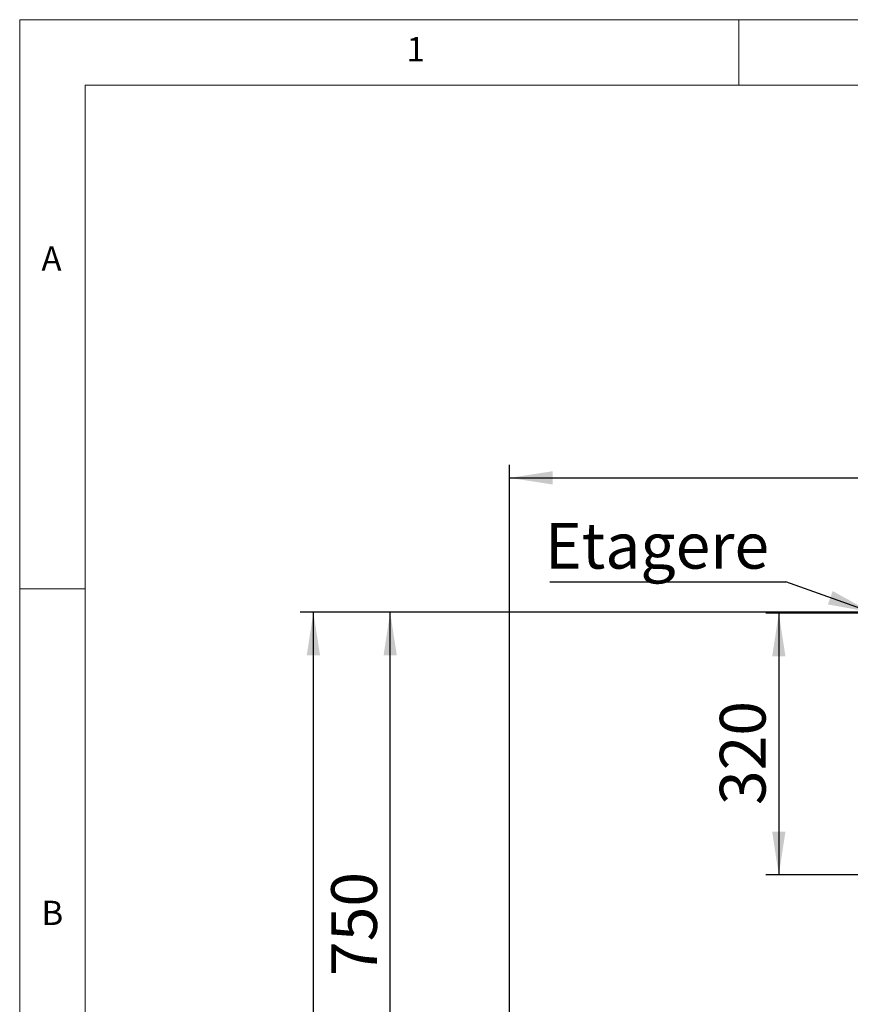
# Model space of a CAD drawing. Units: millimetres. Extents: x 5 to 415, y -17 to 292.
# Drawn here: x 5 to 69, y 217 to 292 of the extents above; entities that cross this region are included whole.
import ezdxf

# ---------------------------------------------------------------- set-up
doc = ezdxf.new("R2010")
doc.units = ezdxf.units.MM
doc.layers.add('BEMAßUNG', color=96, linetype='Continuous')
doc.styles.add('SLDTEXTSTYLE0', font='TXT', dxfattribs={"width": 0.75})
doc.dimstyles.new('SLDDIMSTYLE0', dxfattribs={"dimtxt": 3.5, "dimasz": 3.302, "dimexe": 0, "dimexo": 0.0625, "dimgap": 0.875, "dimtad": 1, "dimlfac": 16, "dimrnd": 1e-09, "dimzin": 12, "dimdsep": 46, "dimtxsty": 'SLDTEXTSTYLE0', "dimsah": 1, "dimcen": 0.09, "dimadec": 0, "dimazin": 3, "dimtfac": 1, "dimtofl": 0, "dimtmove": 0, "dimatfit": 3, "dimfxl": 0, "dimfrac": 2, "dimtolj": 1, "dimtzin": 12, "dimarcsym": 0})
doc.dimstyles.new('SLDDIMSTYLE3', dxfattribs={"dimtxt": 0.18, "dimasz": 3.302, "dimexe": 0, "dimexo": 0.0625, "dimgap": 0, "dimtad": 0, "dimtih": 1, "dimtoh": 1, "dimdec": 0, "dimrnd": 1e-09, "dimzin": 0, "dimdsep": 46, "dimtxsty": 'Standard', "dimsah": 1, "dimcen": 0.09, "dimadec": 0, "dimazin": 0, "dimtfac": 3.302, "dimtdec": 0, "dimtofl": 0, "dimtmove": 0, "dimatfit": 3, "dimfxl": 0, "dimfrac": 2, "dimtolj": 1, "dimtzin": 0, "dimarcsym": 0})

# ---------------------------------------------------------------- blocks, each defined once
blk = doc.blocks.new('_D_1')
at = {"layer": 'BEMAßUNG'}
for p, q in [((174.475, 246.717), (26.461, 246.717)), ((27.461, 144.405), (27.461, 246.717)), ((43.425, 144.405), (26.461, 144.405))]:
    blk.add_line(p, q, dxfattribs=at)
for points in [[(27.461, 246.717), (26.953, 243.415), (27.969, 243.415)], [(27.461, 144.405), (27.969, 147.707), (26.953, 147.707)]]:
    blk.add_solid(points, dxfattribs=at)
at = {"layer": 'BEMAßUNG', "insert": (22.95, 194.014), "char_height": 3.5, "attachment_point": 1, "rotation": 90, "style": 'SLDTEXTSTYLE0'}
blk.add_mtext('1637', dxfattribs=at)
blk = doc.blocks.new('_D_3')
at = {"layer": 'BEMAßUNG'}
for p, q in [((71.232, 246.639), (62.051, 246.639)), ((63.051, 246.639), (63.051, 226.639)), ((71.088, 226.639), (62.051, 226.639))]:
    blk.add_line(p, q, dxfattribs=at)
for points in [[(63.051, 246.639), (62.543, 243.337), (63.559, 243.337)], [(63.051, 226.639), (63.559, 229.941), (62.543, 229.941)]]:
    blk.add_solid(points, dxfattribs=at)
at = {"layer": 'BEMAßUNG', "insert": (58.54, 231.98), "char_height": 3.5, "attachment_point": 1, "rotation": 90, "style": 'SLDTEXTSTYLE0'}
blk.add_mtext('320', dxfattribs=at)
blk = doc.blocks.new('_D_7')
at = {"layer": 'BEMAßUNG'}
for p, q in [((174.475, 246.717), (32.334, 246.717)), ((33.334, 199.842), (33.334, 246.717)), ((41.65, 199.842), (32.334, 199.842))]:
    blk.add_line(p, q, dxfattribs=at)
for points in [[(33.334, 246.717), (32.826, 243.415), (33.842, 243.415)], [(33.334, 199.842), (33.842, 203.144), (32.826, 203.144)]]:
    blk.add_solid(points, dxfattribs=at)
at = {"layer": 'BEMAßUNG', "insert": (28.822, 218.917), "char_height": 3.5, "attachment_point": 1, "rotation": 90, "style": 'SLDTEXTSTYLE0'}
blk.add_mtext('750', dxfattribs=at)
blk = doc.blocks.new('_D_8')
at = {"layer": 'BEMAßUNG'}
for p, q in [((42.463, 200.655), (42.463, 257.983)), ((177.463, 207.954), (177.463, 257.983)), ((42.463, 256.983), (177.463, 256.983))]:
    blk.add_line(p, q, dxfattribs=at)
for points in [[(42.463, 256.983), (45.765, 256.475), (45.765, 257.491)], [(177.463, 256.983), (174.161, 257.491), (174.161, 256.475)]]:
    blk.add_solid(points, dxfattribs=at)
at = {"layer": 'BEMAßUNG', "insert": (111.19, 261.495), "char_height": 3.5, "attachment_point": 1, "style": 'SLDTEXTSTYLE0'}
blk.add_mtext('2160', dxfattribs=at)
blk = doc.blocks.new('SW_NOTE_1')
at = {"layer": 'BEMAßUNG', "color": 0}
blk.add_line((-18.049, 0), (0, 0), dxfattribs=at)
at = {"layer": 'BEMAßUNG', "color": 0, "insert": (-18.423, 4.519), "char_height": 3.5, "attachment_point": 1, "style": 'SLDTEXTSTYLE0'}
blk.add_mtext('Etagere', dxfattribs=at)

msp = doc.modelspace()

# ---------------------------------------------------------------- linework, layer by layer
at = {"color": 7, "linetype": 'Continuous', "lineweight": 0}
for p, q in [((415, 292), (5, 292)), ((5, 292), (5, 5)), ((60, 287), (60, 292)), ((410, 287), (10, 287)), ((10, 287), (10, 10)), ((10, 248.5), (5, 248.5))]:
    msp.add_line(p, q, dxfattribs=at)

# ---------------------------------------------------------------- block references
at = {"layer": 'BEMAßUNG'}
msp.add_blockref('SW_NOTE_1', (63.59064, 249.02802), dxfattribs=at)

# ---------------------------------------------------------------- texts
at = {"color": 7, "linetype": 'Continuous', "lineweight": 0, "char_height": 1.85208, "attachment_point": 1, "style": 'SLDTEXTSTYLE0'}
for s, insert in [('1', (34.58333, 290.66802)), ('1', (34.58333, 290.66802)), ('A', (6.66667, 274.66802)), ('A', (6.66667, 274.66802)), ('B', (6.66667, 224.66802)), ('B', (6.66667, 224.66802))]:
    msp.add_mtext(s, dxfattribs=dict(at, insert=insert))

# ---------------------------------------------------------------- dimensions: what is measured, and where the dimension line sits
at = {"layer": 'BEMAßUNG'}
dim = msp.add_linear_dim(base=(177.46297, 256.983), p1=(42.46297, 199.65487), p2=(177.46297, 206.95404), dimstyle='SLDDIMSTYLE0', dxfattribs=at)
dim.commit()
dim.dimension.update_dxf_attribs({"geometry": '_D_8', "text_midpoint": (116.36198, 256.983), "dimtype": 160})
for base, p1, p2, picture, middle in [((27.46125, 246.71737), (44.42471, 144.40487), (175.47547, 246.71737), '_D_1', (27.46125, 199.18647)), ((33.33351, 246.71737), (42.65047, 199.84237), (175.47547, 246.71737), '_D_7', (33.33351, 222.79568)), ((63.0514, 226.63924), (72.23172, 246.63924), (72.08797, 226.63924), '_D_3', (63.0514, 235.85876))]:
    dim = msp.add_linear_dim(base=base, p1=p1, p2=p2, angle=90, dimstyle='SLDDIMSTYLE0', dxfattribs=at)
    dim.commit()
    dim.dimension.update_dxf_attribs({"geometry": picture, "text_midpoint": middle, "dimtype": 160})

# ---------------------------------------------------------------- leaders
msp.add_leader([(70.10047, 246.71737), (63.59064, 249.02802)], dimstyle='SLDDIMSTYLE3', dxfattribs=at)

doc.saveas('drawing.dxf')
